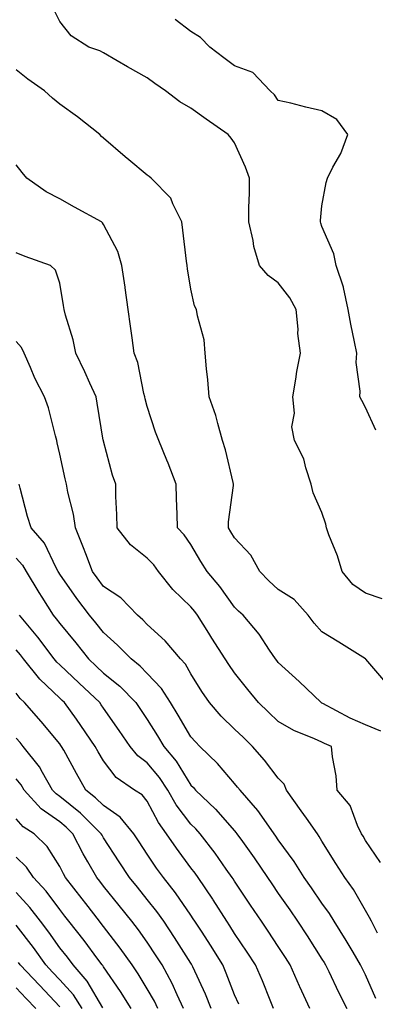
# Model space of a CAD drawing. Units: inches. Extents: x 939443 to 942083, y 7287338 to 7289978.
# Drawn here: x 939739 to 939820, y 7288483 to 7288708 of the extents above; entities that cross this region are included whole.
import ezdxf

# ---------------------------------------------------------------- set-up
doc = ezdxf.new("R2010")
doc.units = ezdxf.units.IN
doc.header["$MEASUREMENT"] = 0
doc.layers.add('Contour_93947287', color=7, linetype='Continuous', true_color=0xc72912)

msp = doc.modelspace()

# ---------------------------------------------------------------- linework, layer by layer
at = {"layer": 'Contour_93947287'}
for points in [[(939821.82, 7288575.69, 3188), (939818.05, 7288576.99, 3188), (939815.09, 7288578.96, 3188), (939812.69, 7288581.92, 3188), (939811.63, 7288585.5, 3188), (939809.64, 7288590.33, 3188), (939809.09, 7288591.92, 3188), (939808.92, 7288592.79, 3188), (939808.05, 7288595.41, 3188), (939806.03, 7288599.9, 3188), (939805.61, 7288601.92, 3188), (939804.34, 7288605.63, 3188), (939803.87, 7288607.74, 3188), (939801.79, 7288611.92, 3188), (939801.14, 7288615.01, 3188), (939801.79, 7288618.18, 3188), (939801.41, 7288621.92, 3188), (939802.1, 7288625.97, 3188), (939802.29, 7288627.68, 3188), (939803.13, 7288631.92, 3188), (939802.56, 7288636.43, 3188), (939802.59, 7288637.38, 3188), (939802.16, 7288641.92, 3188), (939800.71, 7288644.58, 3188), (939798.05, 7288647.96, 3188), (939795.77, 7288649.64, 3188), (939793.75, 7288651.92, 3188), (939792.42, 7288656.29, 3188), (939792.27, 7288657.7, 3188), (939791.32, 7288661.92, 3188), (939791.35, 7288665.22, 3188), (939791.46, 7288668.51, 3188), (939791.49, 7288671.92, 3188), (939790.58, 7288674.45, 3188), (939788.05, 7288680.04, 3188), (939787.24, 7288681.11, 3188), (939786.59, 7288681.92, 3188), (939781.57, 7288685.44, 3188), (939778.05, 7288688, 3188), (939775.54, 7288689.41, 3188), (939772.22, 7288691.92, 3188), (939769.76, 7288693.63, 3188), (939768.05, 7288694.89, 3188), (939763.57, 7288697.44, 3188), (939761.14, 7288698.83, 3188), (939758.05, 7288700.6, 3188), (939757.19, 7288701.06, 3188), (939754.71, 7288701.92, 3188), (939750.62, 7288704.49, 3188), (939748.05, 7288707.82, 3188), (939746.66, 7288710.53, 3188)], [(939820.39, 7288614.26, 3187), (939818.05, 7288619.45, 3187), (939817.16, 7288621.03, 3187), (939816.72, 7288621.92, 3187), (939816.8, 7288623.17, 3187), (939815.9, 7288629.77, 3187), (939816, 7288631.92, 3187), (939815.49, 7288634.48, 3187), (939814.7, 7288638.57, 3187), (939814.03, 7288641.92, 3187), (939813.02, 7288646.89, 3187), (939812.95, 7288647.02, 3187), (939811.27, 7288651.92, 3187), (939810.76, 7288654.63, 3187), (939808.05, 7288660.85, 3187), (939807.79, 7288661.66, 3187), (939807.69, 7288661.92, 3187), (939807.7, 7288662.27, 3187), (939808.05, 7288665.58, 3187), (939809.02, 7288670.95, 3187), (939809.32, 7288671.92, 3187), (939810.57, 7288674.44, 3187), (939812.36, 7288677.61, 3187), (939813.98, 7288681.92, 3187), (939811.48, 7288685.35, 3187), (939808.05, 7288687.36, 3187), (939804.33, 7288688.2, 3187), (939800.89, 7288689.08, 3187), (939798.05, 7288689.75, 3187), (939797.17, 7288691.04, 3187), (939796.16, 7288691.92, 3187), (939792.22, 7288696.09, 3187), (939788.05, 7288697.67, 3187), (939785.62, 7288699.49, 3187), (939782.42, 7288701.92, 3187), (939780.23, 7288704.1, 3187), (939778.05, 7288705.47, 3187), (939774.42, 7288708.29, 3187)], [(939822.65, 7288556.52, 3189), (939818.09, 7288561.88, 3189), (939818.06, 7288561.92, 3189), (939818.04, 7288561.93, 3189), (939811.89, 7288565.76, 3189), (939808.05, 7288568.14, 3189), (939806.27, 7288570.14, 3189), (939804.91, 7288571.92, 3189), (939801.68, 7288575.55, 3189), (939798.05, 7288577.84, 3189), (939795.9, 7288579.77, 3189), (939793.83, 7288581.92, 3189), (939791.78, 7288585.65, 3189), (939788.05, 7288589.63, 3189), (939787.16, 7288591.03, 3189), (939786.62, 7288591.92, 3189), (939786.68, 7288593.29, 3189), (939787.77, 7288601.64, 3189), (939787.79, 7288601.92, 3189), (939787.69, 7288602.28, 3189), (939785.94, 7288609.81, 3189), (939785.32, 7288611.92, 3189), (939784.18, 7288615.79, 3189), (939783.76, 7288617.63, 3189), (939782.26, 7288621.92, 3189), (939781.95, 7288625.82, 3189), (939781.63, 7288628.34, 3189), (939781.32, 7288631.92, 3189), (939781.06, 7288634.93, 3189), (939779.55, 7288640.42, 3189), (939779.36, 7288641.92, 3189), (939778.87, 7288642.74, 3189), (939778.05, 7288646.58, 3189), (939777.29, 7288651.16, 3189), (939777.17, 7288651.92, 3189), (939777.05, 7288652.92, 3189), (939776.21, 7288660.08, 3189), (939776.01, 7288661.92, 3189), (939773.92, 7288666.05, 3189), (939773.47, 7288667.34, 3189), (939768.92, 7288671.92, 3189), (939768.46, 7288672.33, 3189), (939768.05, 7288672.63, 3189), (939763.81, 7288676.16, 3189), (939762.98, 7288676.85, 3189), (939758.05, 7288681.08, 3189), (939757.61, 7288681.48, 3189), (939757.22, 7288681.92, 3189), (939752.11, 7288685.98, 3189), (939748.05, 7288688.89, 3189), (939746.37, 7288690.24, 3189), (939744.54, 7288691.92, 3189), (939740.75, 7288694.62, 3189), (939738.05, 7288696.76, 3189)], [(939821.5, 7288545.37, 3190), (939818.05, 7288546.82, 3190), (939814.51, 7288548.38, 3190), (939808.26, 7288551.71, 3190), (939808.05, 7288551.81, 3190), (939807.86, 7288551.92, 3190), (939802.87, 7288556.74, 3190), (939798.05, 7288561.1, 3190), (939797.69, 7288561.56, 3190), (939797.4, 7288561.92, 3190), (939796.03, 7288563.94, 3190), (939793.71, 7288567.58, 3190), (939789.99, 7288571.92, 3190), (939788.97, 7288572.84, 3190), (939788.05, 7288573.79, 3190), (939784.66, 7288578.53, 3190), (939781.79, 7288581.92, 3190), (939780.35, 7288584.22, 3190), (939778.05, 7288588.08, 3190), (939776.49, 7288590.36, 3190), (939774.98, 7288591.92, 3190), (939774.92, 7288595.05, 3190), (939774.76, 7288598.63, 3190), (939774.69, 7288601.92, 3190), (939772.86, 7288606.73, 3190), (939772.57, 7288607.4, 3190), (939770.71, 7288611.92, 3190), (939769.98, 7288613.85, 3190), (939768.05, 7288619.71, 3190), (939767.59, 7288621.46, 3190), (939767.49, 7288621.92, 3190), (939767.27, 7288622.7, 3190), (939765.88, 7288629.75, 3190), (939765.06, 7288631.92, 3190), (939764.59, 7288635.38, 3190), (939764.23, 7288638.1, 3190), (939763.71, 7288641.92, 3190), (939763, 7288646.87, 3190), (939762.98, 7288646.99, 3190), (939762.25, 7288651.92, 3190), (939761.33, 7288655.2, 3190), (939758.05, 7288661.37, 3190), (939757.84, 7288661.71, 3190), (939757.56, 7288661.92, 3190), (939751.43, 7288665.3, 3190), (939748.05, 7288667.18, 3190), (939744.95, 7288668.82, 3190), (939740.52, 7288671.92, 3190), (939739.4, 7288673.27, 3190), (939738.05, 7288675.01, 3190)], [(939821.45, 7288515.32, 3191), (939818.05, 7288520.4, 3191), (939817.46, 7288521.33, 3191), (939817.09, 7288521.92, 3191), (939816.17, 7288523.8, 3191), (939814.53, 7288528.4, 3191), (939811.56, 7288531.92, 3191), (939811.27, 7288535.14, 3191), (939810.46, 7288539.51, 3191), (939810.21, 7288541.92, 3191), (939808.67, 7288542.54, 3191), (939808.05, 7288542.85, 3191), (939806.32, 7288543.65, 3191), (939801.65, 7288545.52, 3191), (939798.05, 7288547.62, 3191), (939795.85, 7288549.72, 3191), (939793.53, 7288551.92, 3191), (939791.09, 7288554.96, 3191), (939788.05, 7288558.75, 3191), (939786.75, 7288560.62, 3191), (939785.92, 7288561.92, 3191), (939782.84, 7288566.71, 3191), (939782.16, 7288567.81, 3191), (939779.58, 7288571.92, 3191), (939778.93, 7288572.8, 3191), (939778.05, 7288573.83, 3191), (939773.91, 7288577.78, 3191), (939770.66, 7288581.92, 3191), (939769.56, 7288583.43, 3191), (939768.05, 7288585, 3191), (939764.19, 7288588.06, 3191), (939761.19, 7288591.92, 3191), (939761.13, 7288595, 3191), (939760.9, 7288599.07, 3191), (939760.83, 7288601.92, 3191), (939760.11, 7288603.98, 3191), (939758.05, 7288611.74, 3191), (939758.02, 7288611.89, 3191), (939758.01, 7288611.92, 3191), (939758, 7288611.97, 3191), (939756.61, 7288620.48, 3191), (939756.33, 7288621.92, 3191), (939754.91, 7288625.06, 3191), (939753.79, 7288627.66, 3191), (939751.68, 7288631.92, 3191), (939751.09, 7288634.96, 3191), (939749.37, 7288640.6, 3191), (939749.06, 7288641.92, 3191), (939748.91, 7288642.78, 3191), (939748.05, 7288647.88, 3191), (939747.05, 7288650.92, 3191), (939745.92, 7288651.92, 3191), (939740.12, 7288653.99, 3191), (939738.05, 7288654.84, 3191)], [(939820.79, 7288499.18, 3192), (939819.42, 7288501.92, 3192), (939818.91, 7288502.78, 3192), (939818.05, 7288504.36, 3192), (939815.29, 7288509.16, 3192), (939813.29, 7288511.92, 3192), (939811.26, 7288515.13, 3192), (939808.05, 7288520.25, 3192), (939807.43, 7288521.3, 3192), (939807, 7288521.92, 3192), (939804.49, 7288525.48, 3192), (939803.3, 7288527.17, 3192), (939799.92, 7288531.92, 3192), (939799.4, 7288533.27, 3192), (939798.05, 7288534.63, 3192), (939794.89, 7288538.76, 3192), (939792.17, 7288541.92, 3192), (939790.06, 7288543.93, 3192), (939788.05, 7288545.84, 3192), (939784.99, 7288548.86, 3192), (939782.31, 7288551.92, 3192), (939780.58, 7288554.45, 3192), (939778.05, 7288558.49, 3192), (939776.82, 7288560.69, 3192), (939775.66, 7288561.92, 3192), (939772.17, 7288566.04, 3192), (939768.05, 7288569.83, 3192), (939767.01, 7288570.88, 3192), (939765.85, 7288571.92, 3192), (939762.03, 7288575.9, 3192), (939758.05, 7288578.53, 3192), (939756.58, 7288580.45, 3192), (939755.53, 7288581.92, 3192), (939754, 7288585.97, 3192), (939753.5, 7288587.37, 3192), (939751.65, 7288591.92, 3192), (939751.21, 7288595.08, 3192), (939749.88, 7288600.09, 3192), (939749.55, 7288601.92, 3192), (939749.28, 7288603.15, 3192), (939748.05, 7288608.81, 3192), (939747.47, 7288611.34, 3192), (939747.35, 7288611.92, 3192), (939747.02, 7288612.95, 3192), (939745.48, 7288619.35, 3192), (939744.52, 7288621.92, 3192), (939742.33, 7288626.2, 3192), (939741.36, 7288628.61, 3192), (939739.9, 7288631.92, 3192), (939739.29, 7288633.16, 3192), (939738.05, 7288634.53, 3192)], [(939820.37, 7288484.24, 3193), (939818.05, 7288489.63, 3193), (939817.25, 7288491.12, 3193), (939816.86, 7288491.92, 3193), (939815.16, 7288494.81, 3193), (939813.62, 7288497.49, 3193), (939810.86, 7288501.92, 3193), (939809.8, 7288503.67, 3193), (939808.05, 7288506, 3193), (939805.65, 7288509.52, 3193), (939803.96, 7288511.92, 3193), (939801.72, 7288515.59, 3193), (939798.05, 7288520.51, 3193), (939797.48, 7288521.35, 3193), (939797.08, 7288521.92, 3193), (939794.82, 7288525.15, 3193), (939793.4, 7288527.27, 3193), (939789.29, 7288531.92, 3193), (939788.74, 7288532.61, 3193), (939788.05, 7288533.42, 3193), (939784.14, 7288538.01, 3193), (939780.08, 7288541.92, 3193), (939779.07, 7288542.94, 3193), (939778.05, 7288544.09, 3193), (939775.17, 7288549.04, 3193), (939773.37, 7288551.92, 3193), (939771.3, 7288555.17, 3193), (939768.05, 7288558.61, 3193), (939766.43, 7288560.3, 3193), (939764.35, 7288561.92, 3193), (939761.23, 7288565.1, 3193), (939758.05, 7288567.96, 3193), (939756.31, 7288570.18, 3193), (939754.86, 7288571.92, 3193), (939751.92, 7288575.79, 3193), (939748.05, 7288581.3, 3193), (939747.81, 7288581.68, 3193), (939747.67, 7288581.92, 3193), (939747.17, 7288582.8, 3193), (939744.54, 7288588.41, 3193), (939741.47, 7288591.92, 3193), (939740.68, 7288594.55, 3193), (939738.97, 7288601, 3193), (939738.7, 7288601.92, 3193)], [(939738.05, 7288584.99, 3194), (939739.51, 7288583.38, 3194), (939740.33, 7288581.92, 3194), (939743.24, 7288577.11, 3194), (939743.91, 7288576.06, 3194), (939746.55, 7288571.92, 3194), (939747.23, 7288571.1, 3194), (939748.05, 7288570.01, 3194), (939751.73, 7288565.6, 3194), (939754.63, 7288561.92, 3194), (939756.39, 7288560.26, 3194), (939758.05, 7288558.69, 3194), (939761.8, 7288555.67, 3194), (939765.42, 7288551.92, 3194), (939766.51, 7288550.38, 3194), (939768.05, 7288548.1, 3194), (939770.44, 7288544.31, 3194), (939771.87, 7288541.92, 3194), (939774.66, 7288538.53, 3194), (939778.05, 7288533.01, 3194), (939778.61, 7288532.48, 3194), (939779.09, 7288531.92, 3194), (939783.7, 7288527.57, 3194), (939788.05, 7288522.55, 3194), (939788.35, 7288522.22, 3194), (939788.57, 7288521.92, 3194), (939789.85, 7288520.12, 3194), (939792.53, 7288516.4, 3194), (939795.57, 7288511.92, 3194), (939796.57, 7288510.44, 3194), (939798.05, 7288508.26, 3194), (939800.67, 7288504.54, 3194), (939802.47, 7288501.92, 3194), (939804.69, 7288498.56, 3194), (939808.05, 7288493.2, 3194), (939808.55, 7288492.42, 3194), (939808.84, 7288491.92, 3194), (939809.59, 7288490.38, 3194), (939811.82, 7288485.69, 3194), (939813.77, 7288481.92, 3194)], [(939805.28, 7288481.92, 3195), (939803, 7288486.87, 3195), (939802.93, 7288487.04, 3195), (939800.81, 7288491.92, 3195), (939799.74, 7288493.61, 3195), (939798.05, 7288496.15, 3195), (939795.77, 7288499.64, 3195), (939794.23, 7288501.92, 3195), (939791.73, 7288505.6, 3195), (939788.05, 7288511.06, 3195), (939787.72, 7288511.59, 3195), (939787.49, 7288511.92, 3195), (939786.13, 7288513.84, 3195), (939783.59, 7288517.46, 3195), (939780.16, 7288521.92, 3195), (939779.17, 7288523.04, 3195), (939778.05, 7288524.1, 3195), (939774.68, 7288528.55, 3195), (939772.76, 7288531.92, 3195), (939770.89, 7288534.76, 3195), (939768.05, 7288538.13, 3195), (939765.89, 7288539.76, 3195), (939764.13, 7288541.92, 3195), (939761.66, 7288545.53, 3195), (939758.05, 7288550.66, 3195), (939757.54, 7288551.41, 3195), (939757.17, 7288551.92, 3195), (939752.48, 7288556.35, 3195), (939748.05, 7288560.55, 3195), (939747.35, 7288561.22, 3195), (939746.78, 7288561.92, 3195), (939743.01, 7288566.88, 3195), (939742.64, 7288567.33, 3195), (939738.8, 7288571.92, 3195)], [(939796.93, 7288481.92, 3196), (939796.17, 7288483.8, 3196), (939794.42, 7288488.29, 3196), (939792.87, 7288491.92, 3196), (939790.96, 7288494.83, 3196), (939788.05, 7288499.1, 3196), (939786.98, 7288500.85, 3196), (939786.28, 7288501.92, 3196), (939783.18, 7288506.79, 3196), (939783.08, 7288506.95, 3196), (939779.71, 7288511.92, 3196), (939779.02, 7288512.89, 3196), (939778.05, 7288514.14, 3196), (939774.73, 7288518.6, 3196), (939772.45, 7288521.92, 3196), (939770.61, 7288524.48, 3196), (939768.05, 7288529.36, 3196), (939766.93, 7288530.8, 3196), (939765.11, 7288531.92, 3196), (939760.92, 7288534.79, 3196), (939758.05, 7288538.58, 3196), (939756.83, 7288540.7, 3196), (939756.16, 7288541.92, 3196), (939752.85, 7288546.72, 3196), (939751.84, 7288548.13, 3196), (939749.11, 7288551.92, 3196), (939748.57, 7288552.44, 3196), (939748.05, 7288552.93, 3196), (939743.44, 7288557.31, 3196), (939739.75, 7288561.92, 3196), (939739.02, 7288562.89, 3196), (939738.05, 7288564.03, 3196)], [(939789.01, 7288482.88, 3197), (939788.05, 7288485.07, 3197), (939786.16, 7288490.03, 3197), (939785.33, 7288491.92, 3197), (939782.54, 7288496.41, 3197), (939780.6, 7288499.37, 3197), (939778.95, 7288501.92, 3197), (939778.6, 7288502.47, 3197), (939778.05, 7288503.27, 3197), (939774.53, 7288508.4, 3197), (939771.75, 7288511.92, 3197), (939770.18, 7288514.05, 3197), (939768.05, 7288517.22, 3197), (939766.18, 7288520.05, 3197), (939764.96, 7288521.92, 3197), (939761.82, 7288525.69, 3197), (939758.05, 7288528.35, 3197), (939756.24, 7288530.11, 3197), (939753.97, 7288531.92, 3197), (939751.83, 7288535.7, 3197), (939748.93, 7288541.04, 3197), (939748.45, 7288541.92, 3197), (939748.28, 7288542.15, 3197), (939748.05, 7288542.48, 3197), (939743.76, 7288547.63, 3197), (939739.96, 7288551.92, 3197), (939738.98, 7288552.85, 3197), (939738.05, 7288554.06, 3197)], [(939782.7, 7288481.92, 3198), (939781.36, 7288485.23, 3198), (939778.5, 7288491.47, 3198), (939778.3, 7288491.92, 3198), (939778.21, 7288492.08, 3198), (939778.05, 7288492.31, 3198), (939774.31, 7288498.18, 3198), (939771.82, 7288501.92, 3198), (939770.27, 7288504.14, 3198), (939768.05, 7288506.89, 3198), (939765.8, 7288509.67, 3198), (939763.98, 7288511.92, 3198), (939761.63, 7288515.5, 3198), (939758.05, 7288520.99, 3198), (939757.71, 7288521.58, 3198), (939757.53, 7288521.92, 3198), (939752.74, 7288526.61, 3198), (939748.05, 7288530.43, 3198), (939747.18, 7288531.05, 3198), (939746.38, 7288531.92, 3198), (939744.07, 7288535.9, 3198), (939743.37, 7288537.24, 3198), (939739.67, 7288541.92, 3198), (939738.93, 7288542.8, 3198), (939738.05, 7288543.8, 3198)], [(939776.37, 7288481.92, 3199), (939774.88, 7288485.09, 3199), (939773.78, 7288487.65, 3199), (939771.45, 7288491.92, 3199), (939770.12, 7288493.99, 3199), (939768.05, 7288497.07, 3199), (939766.07, 7288499.94, 3199), (939764.54, 7288501.92, 3199), (939761.64, 7288505.51, 3199), (939758.05, 7288509.93, 3199), (939757.18, 7288511.05, 3199), (939756.51, 7288511.92, 3199), (939754.48, 7288515.49, 3199), (939753.42, 7288517.29, 3199), (939751.04, 7288521.92, 3199), (939749.52, 7288523.39, 3199), (939748.05, 7288524.61, 3199), (939743.78, 7288527.65, 3199), (939739.9, 7288531.92, 3199), (939739.21, 7288533.08, 3199), (939738.05, 7288534.5, 3199)], [(939770.5, 7288481.92, 3200), (939769.72, 7288483.59, 3200), (939768.05, 7288486.46, 3200), (939765.98, 7288489.85, 3200), (939764.59, 7288491.92, 3200), (939761.89, 7288495.76, 3200), (939758.05, 7288500.7, 3200), (939757.53, 7288501.4, 3200), (939757.12, 7288501.92, 3200), (939754.02, 7288505.95, 3200), (939753.18, 7288507.05, 3200), (939749.34, 7288511.92, 3200), (939748.87, 7288512.74, 3200), (939748.05, 7288514.41, 3200), (939745.15, 7288519.02, 3200), (939742.14, 7288521.92, 3200), (939739.66, 7288523.53, 3200), (939738.05, 7288525.35, 3200)], [(939764.34, 7288481.92, 3201), (939761.93, 7288485.8, 3201), (939758.05, 7288491.45, 3201), (939757.87, 7288491.74, 3201), (939757.73, 7288491.92, 3201), (939756.77, 7288493.2, 3201), (939753.61, 7288497.48, 3201), (939750.13, 7288501.92, 3201), (939749.22, 7288503.09, 3201), (939748.05, 7288504.58, 3201), (939744.89, 7288508.76, 3201), (939742.04, 7288511.92, 3201), (939740.41, 7288514.28, 3201), (939738.05, 7288516.58, 3201)], [(939757.87, 7288482.1, 3202), (939754.33, 7288488.2, 3202), (939751.06, 7288491.92, 3202), (939749.77, 7288493.64, 3202), (939748.05, 7288495.83, 3202), (939745.53, 7288499.4, 3202), (939743.61, 7288501.92, 3202), (939741.18, 7288505.05, 3202), (939738.05, 7288508.51, 3202)], [(939753.17, 7288481.92, 3203), (939751.17, 7288485.05, 3203), (939748.05, 7288488.5, 3203), (939746.39, 7288490.26, 3203), (939744.82, 7288491.92, 3203), (939742.01, 7288495.88, 3203), (939738.05, 7288500.97, 3203)], [(939748.05, 7288482.29, 3204), (939743.37, 7288487.24, 3204), (939738.94, 7288491.92, 3204), (939738.57, 7288492.44, 3204)], [(939742.56, 7288481.92, 3205), (939740.37, 7288484.24, 3205), (939738.05, 7288486.69, 3205)]]:
    msp.add_polyline3d(points, dxfattribs=at)

doc.saveas('drawing.dxf')
